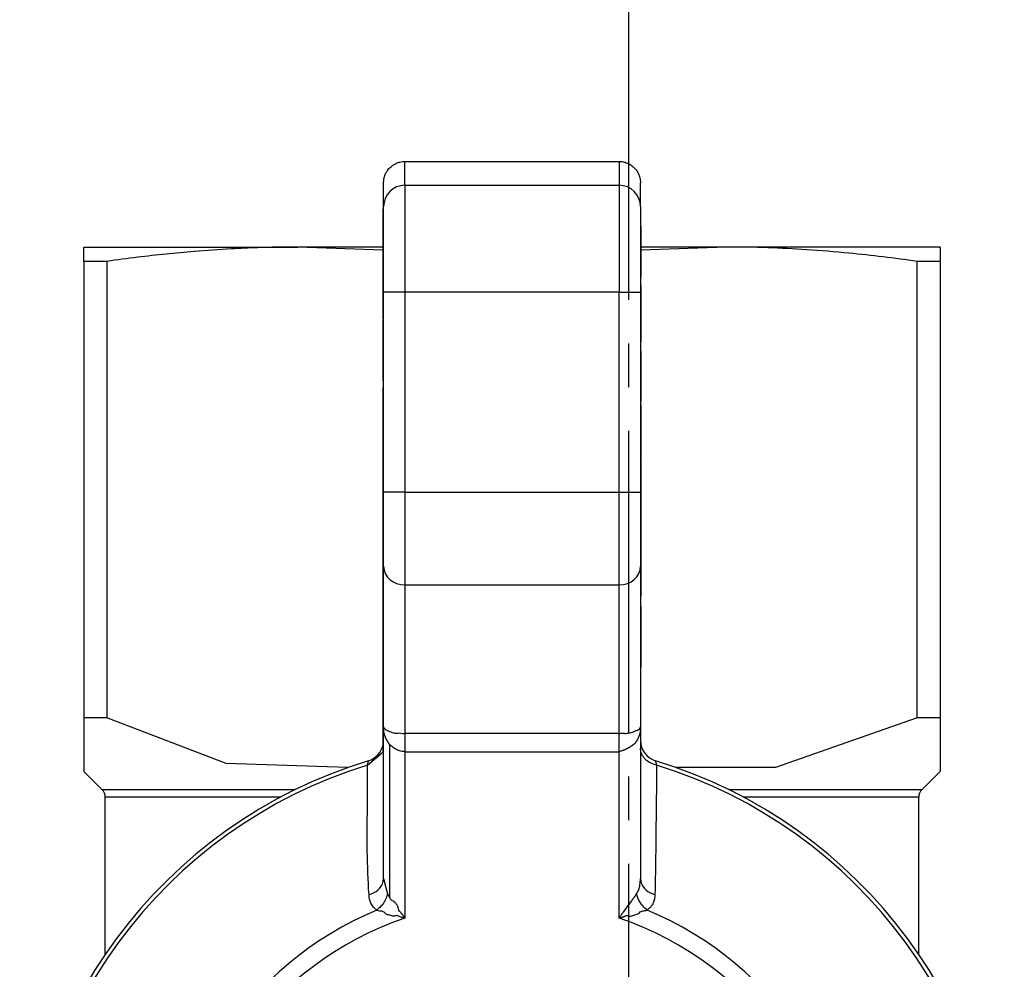
# Model space of a CAD drawing. Units: millimetres. Extents: x 0 to 27393, y -7 to 18900.
# Drawn here: x 3213 to 3247, y 6475 to 6508 of the extents above; entities that cross this region are included whole.
import ezdxf

# ---------------------------------------------------------------- set-up
doc = ezdxf.new("R2010")
doc.units = ezdxf.units.MM
doc.linetypes.add('K5LT_AXLED', pattern=[14.875, 10.375, -1.5, 1.5, -1.5])
doc.linetypes.add('K5LT_THIN', pattern=[0])
for name, color, linetype, true_color in [('OSI', 2, 'Continuous', 0xffff00), ('R', 1, 'Continuous', 0xff0000), ('WELDING', 7, 'Continuous', 0xffffff)]:
    doc.layers.add(name, color=color, linetype=linetype, true_color=true_color)

msp = doc.modelspace()

# ---------------------------------------------------------------- linework, layer by layer
at = {"layer": 'OSI', "color": 30, "linetype": 'K5LT_AXLED', "lineweight": 30, "true_color": 0xff8000}
msp.add_line((3233.779, 6598.113), (3233.779, 6302.553), dxfattribs=at)
at = {"layer": 'R', "color": 7, "linetype": 'K5LT_THIN', "lineweight": 30}
for p, q in [((3226.104, 6503.238), (3233.454, 6503.238)), ((3226.104, 6502.419), (3226.104, 6503.238)), ((3233.454, 6503.238), (3233.454, 6502.419)), ((3225.369, 6501.685), (3225.369, 6502.502)), ((3226.104, 6502.419), (3233.454, 6502.419)), ((3226.104, 6502.419), (3226.104, 6498.749)), ((3233.454, 6502.419), (3233.454, 6498.749)), ((3234.189, 6501.685), (3234.189, 6502.502)), ((3225.369, 6498.749), (3225.369, 6501.685)), ((3234.189, 6501.685), (3234.189, 6498.749)), ((3225.354, 6500.784), (3225.354, 6501.615)), ((3225.354, 6501.615), (3225.369, 6501.615)), ((3234.203, 6501.012), (3234.189, 6501.012)), ((3234.203, 6501.008), (3234.189, 6501.008)), ((3234.203, 6501.012), (3234.203, 6501.008)), ((3234.203, 6501.008), (3234.203, 6500.184)), ((3225.369, 6500.784), (3225.354, 6500.784)), ((3225.354, 6499.877), (3225.354, 6500.784)), ((3215.079, 6499.806), (3215.079, 6500.298)), ((3215.079, 6500.298), (3222.429, 6500.298)), ((3225.354, 6500.298), (3222.429, 6500.298)), ((3234.203, 6500.184), (3234.189, 6500.184)), ((3237.129, 6500.298), (3234.203, 6500.298)), ((3234.203, 6500.184), (3234.203, 6499.324)), ((3244.479, 6500.298), (3237.129, 6500.298)), ((3244.479, 6500.298), (3244.479, 6499.806)), ((3215.079, 6499.806), (3215.079, 6484.128)), ((3215.868, 6499.806), (3215.079, 6499.806)), ((3215.868, 6499.806), (3215.868, 6484.128)), ((3225.354, 6499.713), (3225.354, 6499.877)), ((3225.354, 6499.877), (3225.369, 6499.877)), ((3225.354, 6499.564), (3225.354, 6499.713)), ((3225.354, 6499.713), (3225.369, 6499.713)), ((3243.689, 6484.128), (3243.689, 6499.806)), ((3244.479, 6499.806), (3243.689, 6499.806)), ((3244.479, 6499.806), (3244.479, 6484.128)), ((3225.354, 6499.457), (3225.354, 6499.564)), ((3225.354, 6499.564), (3225.369, 6499.564)), ((3225.354, 6498.699), (3225.354, 6499.457)), ((3225.354, 6499.457), (3225.369, 6499.457)), ((3234.203, 6499.324), (3234.189, 6499.324)), ((3234.203, 6499.302), (3234.189, 6499.302)), ((3234.203, 6499.325), (3234.203, 6499.302)), ((3234.203, 6499.302), (3234.203, 6499.264)), ((3234.189, 6499.264), (3234.203, 6499.264)), ((3234.203, 6498.975), (3234.189, 6498.975)), ((3234.203, 6498.975), (3234.203, 6498.114)), ((3225.354, 6497.93), (3225.354, 6498.699)), ((3225.354, 6498.699), (3225.369, 6498.699)), ((3226.104, 6498.749), (3225.369, 6498.749)), ((3225.369, 6491.88), (3225.369, 6498.749)), ((3226.104, 6498.749), (3226.104, 6491.88)), ((3233.454, 6498.749), (3226.104, 6498.749)), ((3233.454, 6491.88), (3233.454, 6498.749)), ((3233.454, 6498.749), (3234.189, 6498.749)), ((3234.189, 6498.749), (3234.189, 6491.88)), ((3234.203, 6498.114), (3234.189, 6498.114)), ((3234.203, 6498.114), (3234.203, 6497.251)), ((3225.354, 6497.821), (3225.354, 6497.93)), ((3225.354, 6497.93), (3225.369, 6497.93)), ((3225.354, 6497.821), (3225.369, 6497.821)), ((3225.354, 6497.789), (3225.369, 6497.789)), ((3225.354, 6497.612), (3225.354, 6497.789)), ((3225.354, 6497.543), (3225.354, 6497.612)), ((3225.354, 6497.612), (3225.369, 6497.612)), ((3225.354, 6496.712), (3225.354, 6497.543)), ((3225.369, 6497.543), (3225.354, 6497.543)), ((3234.203, 6497.251), (3234.189, 6497.251)), ((3234.203, 6497.039), (3234.189, 6497.039)), ((3234.203, 6497.251), (3234.203, 6497.039)), ((3225.354, 6496.154), (3225.354, 6496.712)), ((3225.354, 6496.712), (3225.369, 6496.712)), ((3234.203, 6496.733), (3234.189, 6496.733)), ((3234.203, 6496.604), (3234.189, 6496.604)), ((3234.203, 6496.733), (3234.203, 6496.604)), ((3234.203, 6496.604), (3234.203, 6496.418)), ((3234.189, 6496.418), (3234.203, 6496.418)), ((3234.203, 6496.418), (3234.203, 6496.208)), ((3225.354, 6495.853), (3225.354, 6496.154)), ((3225.354, 6496.154), (3225.369, 6496.154)), ((3234.203, 6496.208), (3234.189, 6496.208)), ((3234.203, 6496.208), (3234.203, 6495.444)), ((3225.354, 6495.853), (3225.369, 6495.853)), ((3225.354, 6495.782), (3225.354, 6495.853)), ((3225.354, 6495.782), (3225.369, 6495.782)), ((3225.354, 6495.704), (3225.354, 6495.782)), ((3225.354, 6495.704), (3225.369, 6495.704)), ((3225.354, 6495.417), (3225.354, 6495.474)), ((3225.354, 6495.474), (3225.369, 6495.474)), ((3225.354, 6495.417), (3225.369, 6495.417)), ((3225.354, 6494.554), (3225.354, 6495.417)), ((3234.203, 6495.444), (3234.189, 6495.444)), ((3234.203, 6495.444), (3234.203, 6495.033)), ((3234.203, 6495.033), (3234.189, 6495.033)), ((3234.203, 6495), (3234.189, 6495)), ((3234.203, 6495.033), (3234.203, 6495)), ((3234.203, 6494.875), (3234.189, 6494.875)), ((3234.203, 6494.829), (3234.189, 6494.829)), ((3234.203, 6494.875), (3234.203, 6494.829)), ((3234.203, 6494.829), (3234.203, 6494.077)), ((3225.354, 6494.554), (3225.369, 6494.554)), ((3225.354, 6493.828), (3225.354, 6494.554)), ((3234.189, 6494.077), (3234.203, 6494.077)), ((3234.203, 6494.077), (3234.203, 6493.411)), ((3225.354, 6493.812), (3225.354, 6493.828)), ((3225.354, 6493.828), (3225.369, 6493.828)), ((3225.354, 6493.812), (3225.369, 6493.812)), ((3225.354, 6493.709), (3225.354, 6493.812)), ((3225.354, 6493.439), (3225.354, 6493.709)), ((3225.354, 6493.709), (3225.369, 6493.709)), ((3225.354, 6493.385), (3225.354, 6493.439)), ((3225.354, 6493.439), (3225.369, 6493.439)), ((3225.354, 6493.385), (3225.369, 6493.385)), ((3225.354, 6493.167), (3225.354, 6493.385)), ((3234.203, 6493.411), (3234.189, 6493.411)), ((3234.203, 6493.411), (3234.203, 6493.127)), ((3225.354, 6493.167), (3225.369, 6493.167)), ((3225.354, 6492.677), (3225.354, 6493.167)), ((3234.203, 6493.127), (3234.189, 6493.127)), ((3234.203, 6492.961), (3234.189, 6492.961)), ((3234.203, 6492.939), (3234.189, 6492.939)), ((3234.203, 6492.901), (3234.189, 6492.901)), ((3234.203, 6492.873), (3234.189, 6492.873)), ((3234.203, 6493.127), (3234.203, 6492.961)), ((3234.203, 6492.962), (3234.203, 6492.939)), ((3234.203, 6492.939), (3234.203, 6492.901)), ((3234.203, 6492.873), (3234.203, 6491.872)), ((3225.354, 6491.916), (3225.354, 6492.677)), ((3225.354, 6492.677), (3225.369, 6492.677)), ((3225.354, 6491.844), (3225.354, 6491.916)), ((3225.369, 6491.916), (3225.354, 6491.916)), ((3226.104, 6491.88), (3225.369, 6491.88)), ((3225.369, 6489.334), (3225.369, 6491.88)), ((3226.104, 6491.88), (3226.104, 6488.698)), ((3226.104, 6491.88), (3233.454, 6491.88)), ((3233.454, 6491.88), (3234.189, 6491.88)), ((3233.454, 6488.698), (3233.454, 6491.88)), ((3234.189, 6491.88), (3234.189, 6489.334)), ((3234.203, 6491.872), (3234.189, 6491.872)), ((3234.203, 6491.872), (3234.203, 6491.751)), ((3225.354, 6491.077), (3225.354, 6491.844)), ((3225.354, 6491.844), (3225.369, 6491.844)), ((3234.203, 6491.751), (3234.189, 6491.751)), ((3234.203, 6491.715), (3234.189, 6491.715)), ((3234.203, 6491.751), (3234.203, 6491.715)), ((3234.203, 6491.715), (3234.203, 6491.362)), ((3234.203, 6491.362), (3234.189, 6491.362)), ((3234.203, 6491.362), (3234.203, 6490.949)), ((3225.354, 6491.077), (3225.369, 6491.077)), ((3225.354, 6489.813), (3225.354, 6491.077)), ((3234.203, 6490.949), (3234.189, 6490.949)), ((3234.203, 6490.949), (3234.203, 6490.818)), ((3234.203, 6490.818), (3234.189, 6490.818)), ((3234.203, 6490.612), (3234.189, 6490.612)), ((3234.203, 6490.818), (3234.203, 6490.612)), ((3234.203, 6490.612), (3234.203, 6490.233)), ((3234.203, 6490.233), (3234.189, 6490.233)), ((3234.203, 6490.233), (3234.203, 6489.809)), ((3225.354, 6489.813), (3225.369, 6489.813)), ((3225.354, 6489.625), (3225.354, 6489.813)), ((3225.354, 6489.363), (3225.354, 6489.625)), ((3225.354, 6489.625), (3225.369, 6489.625)), ((3234.203, 6489.809), (3234.189, 6489.809)), ((3234.203, 6489.809), (3234.203, 6489.307)), ((3225.354, 6488.365), (3225.354, 6489.363)), ((3225.354, 6489.363), (3225.369, 6489.363)), ((3225.369, 6483.818), (3225.369, 6489.334)), ((3234.189, 6489.334), (3234.189, 6483.818)), ((3234.203, 6489.307), (3234.189, 6489.307)), ((3234.203, 6489.188), (3234.189, 6489.188)), ((3234.203, 6489.307), (3234.203, 6489.188)), ((3234.203, 6489.188), (3234.203, 6489.075)), ((3234.203, 6489.075), (3234.189, 6489.075)), ((3234.203, 6489.075), (3234.203, 6488.672)), ((3226.104, 6488.698), (3226.104, 6483.605)), ((3226.104, 6488.698), (3233.454, 6488.698)), ((3233.454, 6483.605), (3233.454, 6488.698)), ((3234.203, 6488.672), (3234.189, 6488.672)), ((3234.203, 6488.672), (3234.203, 6488.313)), ((3225.354, 6487.961), (3225.354, 6488.365)), ((3225.354, 6488.365), (3225.369, 6488.365)), ((3234.203, 6488.313), (3234.189, 6488.313)), ((3225.354, 6487.961), (3225.369, 6487.961)), ((3225.354, 6487.342), (3225.354, 6487.961)), ((3234.203, 6487.966), (3234.189, 6487.966)), ((3234.203, 6487.966), (3234.203, 6487.631)), ((3234.203, 6487.631), (3234.189, 6487.631)), ((3234.203, 6487.631), (3234.203, 6486.24)), ((3225.354, 6487.028), (3225.354, 6487.342)), ((3225.354, 6487.342), (3225.369, 6487.342)), ((3225.354, 6486.969), (3225.354, 6487.028)), ((3225.369, 6487.028), (3225.354, 6487.028)), ((3225.354, 6486.969), (3225.369, 6486.969)), ((3225.354, 6486.713), (3225.354, 6486.969)), ((3225.354, 6486.713), (3225.369, 6486.713)), ((3225.354, 6485.398), (3225.354, 6486.713)), ((3234.203, 6486.24), (3234.189, 6486.24)), ((3234.203, 6486.24), (3234.203, 6485.881)), ((3234.203, 6485.881), (3234.189, 6485.881)), ((3234.203, 6485.869), (3234.189, 6485.869)), ((3234.203, 6485.881), (3234.203, 6485.869)), ((3225.354, 6485.398), (3225.369, 6485.398)), ((3225.354, 6485.273), (3225.354, 6485.398)), ((3225.354, 6485.273), (3225.369, 6485.273)), ((3225.354, 6484.821), (3225.354, 6485.273)), ((3225.354, 6484.821), (3225.369, 6484.821)), ((3225.354, 6484.398), (3225.354, 6484.821)), ((3215.868, 6484.128), (3215.079, 6484.128)), ((3215.079, 6484.128), (3215.079, 6482.291)), ((3225.354, 6484.019), (3225.354, 6484.398)), ((3225.354, 6484.398), (3225.369, 6484.398)), ((3244.479, 6484.128), (3243.689, 6484.128)), ((3244.479, 6484.128), (3244.479, 6482.291)), ((3225.354, 6483.813), (3225.354, 6484.019)), ((3225.354, 6484.019), (3225.369, 6484.019)), ((3225.369, 6483.813), (3225.354, 6483.813)), ((3225.354, 6483.682), (3225.354, 6483.813)), ((3225.369, 6478.614), (3225.369, 6483.818)), ((3234.189, 6483.818), (3234.189, 6478.614)), ((3225.354, 6483.682), (3225.369, 6483.682)), ((3225.354, 6483.268), (3225.354, 6483.682)), ((3226.104, 6483.605), (3226.104, 6482.969)), ((3226.104, 6483.605), (3233.454, 6483.605)), ((3233.454, 6482.969), (3233.454, 6483.605)), ((3225.354, 6483.268), (3225.369, 6483.268)), ((3225.354, 6482.916), (3225.354, 6483.268)), ((3225.584, 6477.975), (3225.584, 6483.217)), ((3225.354, 6482.916), (3225.369, 6482.916)), ((3226.104, 6482.969), (3233.454, 6482.969)), ((3226.104, 6482.969), (3226.104, 6477.256)), ((3233.454, 6477.256), (3233.454, 6482.969)), ((3224.812, 6482.508), (3224.848, 6482.658)), ((3215.079, 6482.291), (3215.706, 6481.663)), ((3244.479, 6482.291), (3243.851, 6481.663)), ((3222.329, 6481.663), (3215.706, 6481.663)), ((3221.822, 6481.404), (3215.814, 6481.404)), ((3215.814, 6476.015), (3215.814, 6481.404)), ((3243.744, 6481.404), (3237.736, 6481.404)), ((3243.744, 6476.015), (3243.744, 6481.404)), ((3225.369, 6478.614), (3225.369, 6478.613)), ((3225.584, 6477.975), (3225.502, 6478.085))]:
    msp.add_line(p, q, dxfattribs=at)
for centre, radius, start, end in [((3224.634, 6483.361), 0.735, 286.9578, 348.5227), ((3234.924, 6483.361), 0.735, 180, 253.0422), ((3229.779, 6466.488), 16.905, 106.9578, 253.0422), ((3229.779, 6466.488), 16.772, 107.2252, 252.7748), ((3229.779, 6466.488), 16.905, 286.9578, 73.0422), ((3229.779, 6466.488), 16.772, 287.2252, 72.7748), ((3215.446, 6481.404), 0.367, 0, 45), ((3244.111, 6481.404), 0.367, 135, 180), ((3229.779, 6466.488), 11.979, 112.8183, 247.1817), ((3229.779, 6466.488), 11.979, 292.8183, 67.1817), ((3229.779, 6466.488), 11.377, 108.8451, 251.1549), ((3229.779, 6466.488), 11.377, 288.8451, 71.1549)]:
    msp.add_arc(centre, radius, start, end, dxfattribs=at)
for centre, major_axis, ratio, start_param, end_param in [((3226.104, 6501.685), (-0.735, 0), 0.99863, 4.712389, 6.283185), ((3233.454, 6501.685), (-0.735, 0), 0.99863, 3.141593, 4.712389), ((3226.104, 6489.334), (0.735, 0), 0.866025, 3.141593, 4.712389), ((3233.454, 6489.334), (0.735, 0), 0.866025, 4.712389, 6.283185)]:
    msp.add_ellipse(centre, major_axis=major_axis, ratio=ratio, start_param=start_param, end_param=end_param, dxfattribs=at)
at = {"layer": 'WELDING', "color": 7, "linetype": 'K5LT_THIN', "lineweight": 30}
for p, q in [((3225.354, 6500.196), (3222.429, 6500.298)), ((3237.129, 6500.298), (3234.204, 6500.196)), ((3219.965, 6482.564), (3215.868, 6484.128)), ((3243.689, 6484.128), (3238.827, 6482.421)), ((3224.812, 6482.508), (3225.354, 6482.967)), ((3224.129, 6482.421), (3219.965, 6482.564)), ((3238.827, 6482.421), (3235.428, 6482.421)), ((3243.851, 6481.663), (3237.228, 6481.663)), ((3225.369, 6478.614), (3225.369, 6478.613)), ((3225.369, 6478.614), (3225.502, 6478.085))]:
    msp.add_line(p, q, dxfattribs=at)
for points, knots in [([(3225.369, 6502.502), (3225.369, 6502.549), (3225.375, 6502.618), (3225.399, 6502.715), (3225.428, 6502.799), (3225.485, 6502.908), (3225.543, 6502.982), (3225.584, 6503.023)], [0, 0, 0, 0, 1.92, 2.879993, 4.160007, 5.582223, 8, 8, 8, 8]), ([(3225.584, 6503.023), (3225.617, 6503.055), (3225.67, 6503.1), (3225.756, 6503.152), (3225.835, 6503.19), (3225.953, 6503.227), (3226.045, 6503.238), (3226.104, 6503.238)], [8, 8, 8, 8, 9.92, 10.879993, 12.160007, 13.582223, 16, 16, 16, 16]), ([(3233.454, 6503.238), (3233.5, 6503.238), (3233.569, 6503.232), (3233.667, 6503.208), (3233.75, 6503.178), (3233.859, 6503.121), (3233.932, 6503.064), (3233.973, 6503.023)], [0, 0, 0, 0, 1.920054, 2.880074, 4.160124, 5.582355, 8, 8, 8, 8]), ([(3233.973, 6503.023), (3234.006, 6502.99), (3234.05, 6502.936), (3234.103, 6502.851), (3234.14, 6502.771), (3234.178, 6502.653), (3234.189, 6502.56), (3234.189, 6502.502)], [8, 8, 8, 8, 9.919946, 10.879911, 12.159889, 13.58209, 16, 16, 16, 16]), ([(3222.429, 6500.298), (3221.965, 6500.298), (3221.203, 6500.285), (3220.017, 6500.233), (3218.646, 6500.138), (3217.221, 6499.989), (3216.22, 6499.856), (3215.868, 6499.806)], [0, 0, 0, 0, 1.690484, 2.780441, 4.329515, 6.70632, 8, 8, 8, 8]), ([(3243.689, 6499.806), (3242.913, 6499.916), (3241.65, 6500.07), (3239.939, 6500.211), (3238.53, 6500.282), (3237.607, 6500.298), (3237.129, 6500.298)], [0, 0, 0, 0, 2.502118, 4.052738, 5.471704, 7, 7, 7, 7]), ([(3225.369, 6483.818), (3225.368, 6483.807), (3225.38, 6483.777), (3225.439, 6483.722), (3225.513, 6483.695), (3225.612, 6483.644), (3225.708, 6483.621), (3225.819, 6483.59), (3225.903, 6483.624), (3226.014, 6483.592), (3226.076, 6483.594), (3226.104, 6483.605)], [0, 0, 0, 0, 2.139202, 4.233244, 5.908516, 7.11852, 8.220236, 9.441345, 10.447829, 11.253547, 12, 12, 12, 12]), ([(3225.584, 6483.217), (3225.57, 6483.212), (3225.556, 6483.222), (3225.551, 6483.266), (3225.531, 6483.283), (3225.516, 6483.307), (3225.502, 6483.331), (3225.487, 6483.353), (3225.477, 6483.383), (3225.462, 6483.402), (3225.451, 6483.426), (3225.439, 6483.449), (3225.429, 6483.474), (3225.417, 6483.507), (3225.403, 6483.549), (3225.386, 6483.619), (3225.372, 6483.708), (3225.369, 6483.781), (3225.369, 6483.818)], [0, 0, 0, 0, 0.768193, 1.543597, 2.323273, 3.104581, 3.884892, 4.666451, 5.458212, 6.235242, 7.016651, 7.799961, 8.587086, 9.379364, 10.970342, 12.568741, 15.78377, 19, 19, 19, 19]), ([(3233.454, 6483.605), (3233.474, 6483.596), (3233.521, 6483.595), (3233.599, 6483.619), (3233.654, 6483.589), (3233.728, 6483.602), (3233.799, 6483.609), (3233.878, 6483.626), (3233.963, 6483.652), (3234.059, 6483.699), (3234.13, 6483.732), (3234.179, 6483.78), (3234.189, 6483.807), (3234.189, 6483.818)], [0, 0, 0, 0, 0.644987, 1.341415, 2.08953, 2.823129, 3.763421, 4.66917, 5.890799, 7.422668, 9.49881, 11.766142, 14, 14, 14, 14]), ([(3234.189, 6483.818), (3234.189, 6483.776), (3234.185, 6483.704), (3234.172, 6483.625), (3234.159, 6483.568), (3234.149, 6483.532), (3234.137, 6483.498), (3234.128, 6483.474), (3234.119, 6483.452), (3234.109, 6483.43), (3234.099, 6483.411), (3234.089, 6483.391), (3234.075, 6483.378), (3234.069, 6483.35), (3234.057, 6483.334), (3234.047, 6483.316), (3234.035, 6483.299), (3234.024, 6483.282), (3234.011, 6483.265), (3234.001, 6483.248), (3233.987, 6483.229), (3233.969, 6483.234), (3233.956, 6483.219), (3233.943, 6483.209), (3233.931, 6483.199), (3233.92, 6483.19), (3233.908, 6483.182), (3233.894, 6483.171), (3233.879, 6483.16), (3233.863, 6483.149), (3233.85, 6483.14), (3233.836, 6483.131), (3233.821, 6483.122), (3233.805, 6483.112), (3233.788, 6483.102), (3233.767, 6483.091), (3233.747, 6483.08), (3233.728, 6483.07), (3233.713, 6483.063), (3233.698, 6483.056), (3233.676, 6483.046), (3233.658, 6483.038), (3233.633, 6483.028), (3233.615, 6483.021), (3233.587, 6483.01), (3233.556, 6482.999), (3233.509, 6482.984), (3233.474, 6482.974), (3233.454, 6482.969)], [0, 0, 0, 0, 5.270912, 9.195578, 10.452061, 12.889092, 14.05283, 15.166004, 16.260408, 17.293793, 18.278369, 19.198629, 20.074532, 20.951754, 21.791611, 22.6301, 23.495682, 24.373735, 25.248461, 26.114718, 26.905906, 27.766114, 28.450697, 29.073, 29.688979, 30.264846, 30.804956, 31.299364, 32.242624, 32.725461, 33.268724, 33.886334, 34.636592, 35.483869, 36.392223, 37.276482, 38.630009, 39.097498, 39.504967, 40.208753, 40.57014, 41.862607, 42.321658, 43.586126, 43.970139, 45.415693, 46.976615, 49, 49, 49, 49]), ([(3226.104, 6482.969), (3226.071, 6482.97), (3226.009, 6482.973), (3225.924, 6482.993), (3225.848, 6483.02), (3225.774, 6483.057), (3225.704, 6483.103), (3225.64, 6483.157), (3225.602, 6483.197), (3225.584, 6483.217)], [0, 0, 0, 0, 1.531058, 2.880309, 4.13333, 5.494543, 6.974166, 8.483523, 10, 10, 10, 10]), ([(3234.745, 6482.508), (3234.671, 6482.523), (3234.544, 6482.567), (3234.403, 6482.659), (3234.309, 6482.753), (3234.242, 6482.852), (3234.199, 6482.964), (3234.189, 6483.043), (3234.189, 6483.083)], [0, 0, 0, 0, 2.136512, 3.774603, 4.993778, 6.266246, 7.628155, 9, 9, 9, 9]), ([(3234.745, 6482.508), (3234.738, 6482.537), (3234.727, 6482.585), (3234.716, 6482.631), (3234.71, 6482.654), (3234.709, 6482.658), (3234.709, 6482.658)], [0, 0, 0, 0, 2.148758, 4.11294, 5.668496, 7, 7, 7, 7]), ([(3234.056, 6478.085), (3234.074, 6478.11), (3234.104, 6478.158), (3234.135, 6478.235), (3234.157, 6478.312), (3234.174, 6478.397), (3234.186, 6478.498), (3234.189, 6478.573), (3234.189, 6478.614)], [0, 0, 0, 0, 1.550185, 2.907757, 4.144315, 5.484628, 7.127056, 9, 9, 9, 9]), ([(3225.133, 6477.53), (3225.106, 6477.551), (3225.054, 6477.591), (3224.996, 6477.658), (3224.952, 6477.726), (3224.918, 6477.796), (3224.894, 6477.87), (3224.878, 6477.942), (3224.872, 6478.006), (3224.87, 6478.044), (3224.869, 6478.059)], [0, 0, 0, 0, 1.721959, 3.29703, 4.723759, 6.157113, 7.53517, 9.026848, 10.181791, 11, 11, 11, 11]), ([(3225.502, 6478.085), (3225.487, 6478.018), (3225.443, 6477.895), (3225.349, 6477.74), (3225.258, 6477.634), (3225.186, 6477.569), (3225.148, 6477.541), (3225.133, 6477.53)], [0, 0, 0, 0, 2.492802, 4.571834, 6.281353, 7.344106, 8, 8, 8, 8]), ([(3234.056, 6478.085), (3234.043, 6478.068), (3234.016, 6478.033), (3233.964, 6477.963), (3233.896, 6477.871), (3233.807, 6477.75), (3233.706, 6477.61), (3233.61, 6477.479), (3233.541, 6477.378), (3233.501, 6477.326), (3233.482, 6477.295), (3233.464, 6477.279), (3233.462, 6477.267), (3233.46, 6477.266), (3233.461, 6477.264), (3233.46, 6477.264), (3233.459, 6477.262), (3233.457, 6477.261), (3233.455, 6477.258), (3233.454, 6477.257), (3233.454, 6477.256)], [0, 0, 0, 0, 1.596205, 3.25197, 5.970822, 9.044009, 12.503324, 16.234464, 18.562057, 19.458683, 20.158311, 20.652385, 20.743123, 20.769751, 20.793097, 20.813127, 20.819757, 20.889103, 20.938453, 21, 21, 21, 21]), ([(3234.424, 6477.53), (3234.368, 6477.57), (3234.272, 6477.658), (3234.165, 6477.805), (3234.095, 6477.947), (3234.066, 6478.039), (3234.056, 6478.085)], [0, 0, 0, 0, 2.181195, 4.000339, 5.496155, 7, 7, 7, 7]), ([(3234.688, 6478.059), (3234.686, 6478.006), (3234.677, 6477.906), (3234.632, 6477.772), (3234.57, 6477.666), (3234.499, 6477.587), (3234.448, 6477.547), (3234.424, 6477.53)], [0, 0, 0, 0, 2.049644, 3.884643, 5.637387, 6.937624, 8, 8, 8, 8]), ([(3226.104, 6477.256), (3226.1, 6477.258), (3226.097, 6477.264), (3226.094, 6477.271), (3226.092, 6477.274), (3226.091, 6477.275), (3226.09, 6477.277), (3226.088, 6477.279), (3226.087, 6477.282), (3226.085, 6477.284), (3226.083, 6477.287), (3226.082, 6477.289), (3226.08, 6477.292), (3226.076, 6477.297), (3226.069, 6477.307), (3226.058, 6477.323), (3226.042, 6477.345), (3226.023, 6477.37), (3226.004, 6477.393), (3225.984, 6477.416), (3225.969, 6477.434), (3225.952, 6477.454), (3225.934, 6477.474), (3225.906, 6477.506), (3225.877, 6477.561), (3225.871, 6477.67), (3225.806, 6477.72), (3225.758, 6477.817), (3225.64, 6477.857), (3225.586, 6477.917), (3225.584, 6477.975)], [0, 0, 0, 0, 0.432936, 0.668321, 0.717386, 0.770432, 0.834994, 0.927378, 1.043119, 1.165971, 1.238795, 1.305086, 1.408763, 1.641756, 1.955362, 2.591804, 3.621725, 4.703941, 5.763704, 6.628505, 7.681418, 8.306194, 9.022118, 10.234799, 12.95663, 15.598013, 18.588671, 21.834649, 26.119747, 31, 31, 31, 31]), ([(3225.133, 6477.53), (3225.161, 6477.516), (3225.231, 6477.505), (3225.361, 6477.501), (3225.43, 6477.385), (3225.573, 6477.379), (3225.694, 6477.306), (3225.824, 6477.373), (3225.911, 6477.313), (3225.983, 6477.291), (3226.031, 6477.275), (3226.064, 6477.267), (3226.081, 6477.26), (3226.091, 6477.259), (3226.095, 6477.258), (3226.097, 6477.258), (3226.099, 6477.257), (3226.1, 6477.257), (3226.102, 6477.256), (3226.103, 6477.256), (3226.104, 6477.256)], [0, 0, 0, 0, 2.520392, 5.069477, 7.801004, 10.396974, 12.884466, 15.282779, 17.277295, 18.649282, 19.710358, 20.269183, 20.637747, 20.770164, 20.844215, 20.861199, 20.90235, 20.929397, 20.976382, 21, 21, 21, 21]), ([(3233.454, 6477.256), (3233.463, 6477.258), (3233.476, 6477.261), (3233.491, 6477.265), (3233.498, 6477.268), (3233.502, 6477.269), (3233.506, 6477.27), (3233.512, 6477.271), (3233.519, 6477.273), (3233.529, 6477.277), (3233.547, 6477.282), (3233.574, 6477.29), (3233.605, 6477.302), (3233.648, 6477.317), (3233.715, 6477.36), (3233.847, 6477.295), (3233.954, 6477.372), (3234.107, 6477.379), (3234.199, 6477.503), (3234.33, 6477.506), (3234.399, 6477.52), (3234.424, 6477.53)], [0, 0, 0, 0, 0.537581, 0.865872, 0.957908, 1.004903, 1.084376, 1.231693, 1.371599, 1.516567, 1.919507, 2.506763, 3.252832, 3.889801, 5.361656, 7.717835, 10.517367, 13.419604, 16.694072, 19.759769, 22, 22, 22, 22])]:
    msp.add_open_spline(points, degree=3, knots=knots, dxfattribs=at)
for points in [[(3224.869, 6478.059), (3224.834, 6478.55), (3224.8, 6479.541), (3224.815, 6481.033), (3224.815, 6482.018), (3224.812, 6482.508)], [(3234.745, 6482.508), (3234.744, 6482.018), (3234.728, 6481.037), (3234.713, 6479.555), (3234.701, 6478.558), (3234.688, 6478.059)], [(3224.869, 6478.059), (3225.013, 6478.098), (3225.27, 6478.25), (3225.369, 6478.492), (3225.369, 6478.614)], [(3234.189, 6478.614), (3234.189, 6478.492), (3234.287, 6478.25), (3234.544, 6478.098), (3234.688, 6478.059)]]:
    msp.add_open_spline(points, degree=3, dxfattribs=at)

doc.saveas('drawing.dxf')
